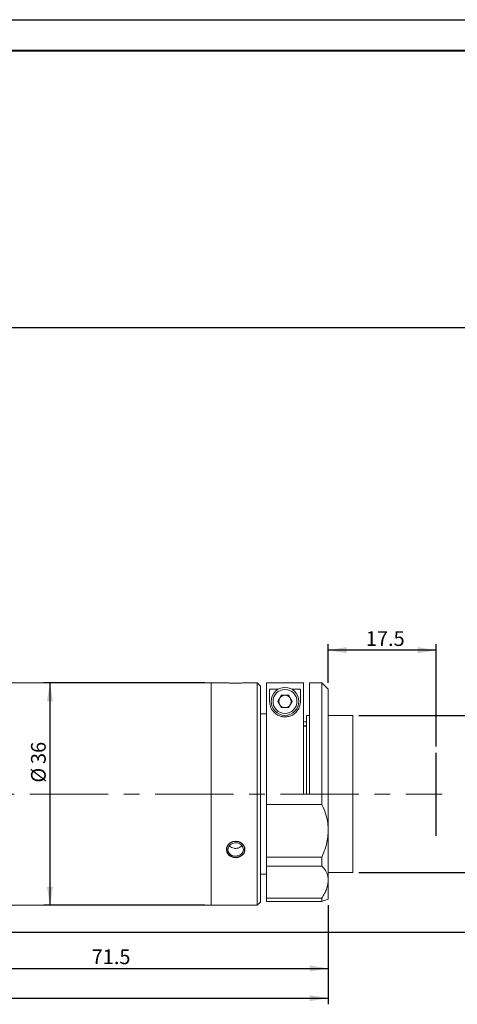
# Model space of a CAD drawing. Units: millimetres. Extents: x 0 to 490, y 0 to 297.
# Drawn here: x 298 to 369, y 137 to 297 of the extents above; entities that cross this region are included whole.
import ezdxf

# ---------------------------------------------------------------- set-up
doc = ezdxf.new("R2010")
doc.units = ezdxf.units.MM
doc.linetypes.add('CENTERX2', pattern=[20.32, 12.7, -2.54, 2.54, -2.54])
doc.layers.add('FORMAT', color=7, linetype='Continuous')
doc.styles.add('SLDTEXTSTYLE0', font='TXT', dxfattribs={"width": 0.7})
doc.dimstyles.new('SLDDIMSTYLE0', dxfattribs={"dimtxt": 2.728516, "dimasz": 3, "dimexe": 0, "dimexo": 0.0625, "dimgap": 0.682129, "dimtad": 1, "dimdec": 1, "dimrnd": 1e-09, "dimzin": 12, "dimdsep": 46, "dimtxsty": 'SLDTEXTSTYLE0', "dimsah": 1, "dimcen": 0.09, "dimadec": 0, "dimazin": 3, "dimtfac": 1, "dimtofl": 0, "dimtmove": 0, "dimatfit": 3, "dimfxl": 0, "dimfrac": 2, "dimtolj": 1, "dimtzin": 12, "dimarcsym": 0})
doc.dimstyles.new('SLDDIMSTYLE1', dxfattribs={"dimtxt": 2.728516, "dimasz": 3, "dimexe": 0, "dimexo": 0.0625, "dimgap": 0.682129, "dimtad": 0, "dimtih": 1, "dimtoh": 1, "dimdec": 4, "dimzin": 12, "dimdsep": 46, "dimtxsty": 'SLDTEXTSTYLE0', "dimsah": 1, "dimcen": 0.09, "dimazin": 3, "dimtfac": 1, "dimtofl": 0, "dimtmove": 0, "dimatfit": 3, "dimfxl": 0, "dimfrac": 2, "dimtolj": 1, "dimtzin": 12, "dimarcsym": 0})
doc.dimstyles.new('SLDDIMSTYLE2', dxfattribs={"dimtxt": 2.728516, "dimasz": 3, "dimexe": 0, "dimexo": 0.0625, "dimgap": 0.682129, "dimtad": 1, "dimdec": 6, "dimrnd": 1e-09, "dimzin": 12, "dimdsep": 46, "dimtxsty": 'SLDTEXTSTYLE0', "dimsah": 1, "dimcen": 0.09, "dimadec": 0, "dimazin": 3, "dimtfac": 1, "dimtofl": 0, "dimtmove": 0, "dimatfit": 3, "dimfxl": 0, "dimfrac": 2, "dimtolj": 1, "dimtzin": 12, "dimarcsym": 0})

# ---------------------------------------------------------------- blocks, each defined once
blk = doc.blocks.new('_D_1')
at = {"layer": 'FORMAT'}
for p, q in [((347.71, 189.55), (347.71, 195.85)), ((365.24, 194.85), (347.71, 194.85)), ((365.24, 179.24), (365.24, 195.85))]:
    blk.add_line(p, q, dxfattribs=at)
for points in [[(347.71, 194.85), (350.71, 194.35), (350.71, 195.35)], [(365.24, 194.85), (362.24, 195.35), (362.24, 194.35)]]:
    blk.add_solid(points, dxfattribs=at)
at = {"layer": 'FORMAT', "insert": (353.81, 197.92), "char_height": 2.381, "attachment_point": 1, "style": 'SLDTEXTSTYLE0'}
blk.add_mtext('17.5', dxfattribs=at)
blk = doc.blocks.new('_D_3')
at = {"layer": 'FORMAT'}
for start, end in [(33.5645, 56), (0, 24.3656)]:
    blk.add_arc((240.21, 171.55), 22.63, start, end, dxfattribs=at)
for points in [[(252.86, 190.31), (254.93, 188.08), (255.54, 188.87)], [(262.84, 171.55), (263.14, 174.58), (262.14, 174.51)]]:
    blk.add_solid(points, dxfattribs=at)
at = {"layer": 'FORMAT', "insert": (256.85, 183.95), "char_height": 2.381, "attachment_point": 1, "style": 'SLDTEXTSTYLE0'}
blk.add_mtext('56°', dxfattribs=at)
blk = doc.blocks.new('_D_5')
at = {"layer": 'FORMAT'}
for p, q in [((352.71, 184.25), (374.71, 184.25)), ((373.71, 184.25), (373.71, 158.85)), ((352.71, 158.85), (374.71, 158.85))]:
    blk.add_line(p, q, dxfattribs=at)
for points in [[(373.71, 184.25), (373.21, 181.25), (374.21, 181.25)], [(373.71, 158.85), (374.21, 161.85), (373.21, 161.85)]]:
    blk.add_solid(points, dxfattribs=at)
at = {"layer": 'FORMAT', "insert": (370.64, 159.1), "char_height": 2.3813, "attachment_point": 1, "rotation": 90, "style": 'SLDTEXTSTYLE0'}
blk.add_mtext('US.St.1"×1/32', dxfattribs=at)
blk = doc.blocks.new('_D_7')
at = {"layer": 'FORMAT'}
for p, q in [((178.74, 197.65), (178.74, 137.48)), ((347.71, 153.55), (347.71, 137.48)), ((178.74, 138.48), (347.71, 138.48))]:
    blk.add_line(p, q, dxfattribs=at)
for points in [[(178.74, 138.48), (181.74, 137.98), (181.74, 138.98)], [(347.71, 138.48), (344.71, 138.98), (344.71, 137.98)]]:
    blk.add_solid(points, dxfattribs=at)
at = {"layer": 'FORMAT', "insert": (273.36, 141.55), "char_height": 2.381, "attachment_point": 1, "style": 'SLDTEXTSTYLE0'}
blk.add_mtext('169', dxfattribs=at)
blk = doc.blocks.new('_D_8')
at = {"layer": 'FORMAT'}
for p, q in [((259.03, 247.15), (380.71, 247.15)), ((379.71, 247.15), (379.71, 149.15)), ((273.21, 149.15), (380.71, 149.15))]:
    blk.add_line(p, q, dxfattribs=at)
for points in [[(379.71, 247.15), (379.21, 244.15), (380.21, 244.15)], [(379.71, 149.15), (380.21, 152.15), (379.21, 152.15)]]:
    blk.add_solid(points, dxfattribs=at)
at = {"layer": 'FORMAT', "insert": (376.64, 180.88), "char_height": 2.381, "attachment_point": 1, "rotation": 90, "style": 'SLDTEXTSTYLE0'}
blk.add_mtext('98', dxfattribs=at)
blk = doc.blocks.new('_D_18')
at = {"layer": 'FORMAT'}
for p, q in [((347.71, 153.55), (347.71, 142.3)), ((276.21, 152.15), (276.21, 142.3)), ((276.21, 143.3), (347.71, 143.3))]:
    blk.add_line(p, q, dxfattribs=at)
for points in [[(276.21, 143.3), (279.21, 142.8), (279.21, 143.8)], [(347.71, 143.3), (344.71, 143.8), (344.71, 142.8)]]:
    blk.add_solid(points, dxfattribs=at)
at = {"layer": 'FORMAT', "insert": (309.34, 146.37), "char_height": 2.381, "attachment_point": 1, "style": 'SLDTEXTSTYLE0'}
blk.add_mtext('71.5', dxfattribs=at)
blk = doc.blocks.new('_D_19')
at = {"layer": 'FORMAT'}
for p, q in [((327.71, 189.55), (301.59, 189.55)), ((302.59, 189.55), (302.59, 153.55)), ((327.71, 153.55), (301.59, 153.55))]:
    blk.add_line(p, q, dxfattribs=at)
for points in [[(302.59, 189.55), (302.09, 186.55), (303.09, 186.55)], [(302.59, 153.55), (303.09, 156.55), (302.09, 156.55)]]:
    blk.add_solid(points, dxfattribs=at)
at = {"layer": 'FORMAT', "char_height": 2.381, "attachment_point": 1, "rotation": 90, "style": 'SLDTEXTSTYLE0'}
for s, insert in [('36', (299.52, 176.4)), ('%%c', (299.52, 173.39))]:
    blk.add_mtext(s, dxfattribs=dict(at, insert=insert))

msp = doc.modelspace()

# ---------------------------------------------------------------- linework, layer by layer
at = {"color": 7, "linetype": 'Continuous', "lineweight": 15}
for p, q in [((328.7106476, 189.5491002), (276.2106476, 189.5491002)), ((331.4765902, 189.5491002), (328.7106476, 189.5491002)), ((328.7106476, 171.5491002), (328.7106476, 189.5491002)), ((336.2106476, 189.5491002), (333.9591957, 189.5491002)), ((336.7106476, 189.0491002), (336.2106476, 189.5491002)), ((336.2106476, 171.5491002), (336.2106476, 189.5491002)), ((336.7106476, 189.0491002), (336.7106476, 171.5491002)), ((337.7106476, 169.8634312), (337.7106476, 189.5421545)), ((337.7106476, 189.5421545), (343.7106476, 189.5421545)), ((338.2106476, 188.519663), (339.6246538, 188.519663)), ((338.2106476, 186.5491002), (338.2106476, 188.519663)), ((341.7966413, 188.519663), (343.2106476, 188.519663)), ((343.2106476, 188.519663), (343.2106476, 186.5491002)), ((343.7106476, 171.5491002), (343.7106476, 189.5421545)), ((346.7106476, 189.5491002), (344.7106476, 189.5491002)), ((344.7106476, 189.5491002), (344.7106476, 171.5491002)), ((347.7106476, 188.5491002), (346.7106476, 189.5491002)), ((346.7106476, 169.8634312), (346.7106476, 189.5491002)), ((347.7106476, 188.5491002), (347.7106476, 165.7347578)), ((339.555947, 186.5491002), (340.1332973, 187.5491002)), ((340.1332973, 187.5491002), (341.2879978, 187.5491002)), ((341.2879978, 187.5491002), (341.8653481, 186.5491002)), ((340.1332973, 185.5491002), (339.555947, 186.5491002)), ((341.2879978, 185.5491002), (340.1332973, 185.5491002)), ((341.8653481, 186.5491002), (341.2879978, 185.5491002)), ((337.7106476, 184.5491002), (336.7106476, 184.5491002)), ((344.7106476, 184.2491002), (344.2106476, 184.2491002)), ((344.2106476, 171.5491002), (344.2106476, 184.2491002)), ((351.7106476, 184.2491002), (347.7106476, 184.2491002)), ((351.7106476, 171.5491002), (351.7106476, 184.2491002)), ((344.2106476, 183.2491002), (343.7106476, 183.2491002)), ((328.7106476, 153.5491002), (328.7106476, 171.5491002)), ((336.2106476, 153.5491002), (336.2106476, 171.5491002)), ((336.7106476, 171.5491002), (336.7106476, 154.0491002)), ((343.7106476, 171.5491002), (344.7106476, 171.5491002)), ((351.7106476, 158.8491002), (351.7106476, 171.5491002)), ((337.7106476, 169.8634312), (337.7106476, 161.3210676)), ((346.7106476, 169.8634312), (337.7106476, 169.8634312)), ((347.7106476, 165.7347578), (347.7106476, 157.6235155)), ((337.7106476, 161.3210676), (346.7106476, 161.3210676)), ((337.7106476, 159.8892772), (337.7106476, 161.3210676)), ((346.7106476, 159.8892772), (346.7106476, 161.3210676)), ((346.7106476, 159.8892772), (337.7106476, 159.8892772)), ((337.7106476, 159.8892772), (337.7106476, 154.675127)), ((336.7106476, 158.5491002), (337.7106476, 158.5491002)), ((347.7106476, 158.8491002), (351.7106476, 158.8491002)), ((347.7106476, 157.6235155), (347.7106476, 154.5491002)), ((276.2106476, 153.5491002), (328.7106476, 153.5491002)), ((328.7106476, 153.5491002), (336.2106476, 153.5491002)), ((336.2106476, 153.5491002), (336.7106476, 154.0491002)), ((337.7106476, 154.675127), (346.7106476, 154.675127)), ((337.7106476, 154.1324336), (337.7106476, 154.675127)), ((337.7106476, 154.1324336), (346.7106476, 154.1324336)), ((346.7106476, 154.1324336), (346.7106476, 154.675127))]:
    msp.add_line(p, q, dxfattribs=at)
for radius in [2.25, 1.9375]:
    msp.add_circle((340.7106476, 186.5491002), radius, dxfattribs=at)
for start, end in [(150, 210), (90, 150), (30, 90), (330, 30), (210, 270), (270, 330)]:
    msp.add_arc((340.7106476, 186.5491002), 1, start, end, dxfattribs=at)
for points, knots in [([(332.7106476, 189.505645), (332.5703538, 189.506627), (332.2897745, 189.5085909), (331.9148554, 189.522387), (331.6346953, 189.5373301), (331.4755207, 189.5480556), (331.4762866, 189.5480182), (331.4765902, 189.5480033)], [0, 0, 0, 0, 0.2144854054, 0.4289582692, 0.6437564801, 0.8587676128, 1, 1, 1, 1]), ([(333.9591957, 189.5490021), (333.9596788, 189.5490347), (333.9830885, 189.5506172), (333.8995142, 189.544787), (333.7035786, 189.5324355), (333.3794055, 189.5169286), (333.0306762, 189.5070932), (332.8005088, 189.5060517), (332.7106476, 189.505645)], [0, 0, 0, 0, 0.0045141452, 0.2187133675, 0.4329094248, 0.6475524932, 0.8623985831, 1, 1, 1, 1]), ([(343.2106476, 186.5491002), (343.1971129, 186.3430195), (343.1700921, 185.9315958), (342.9077263, 185.2873924), (342.4581746, 184.7103858), (341.8649725, 184.2952244), (341.2029098, 184.0678117), (340.5417767, 184.0266411), (339.9183309, 184.1526816), (339.3087897, 184.4398307), (338.7080678, 184.9697844), (338.2807435, 185.7409958), (338.2346894, 186.2719324), (338.2106476, 186.5491002)], [0, 0, 0, 0, 0.106014478, 0.2116494782, 0.3069282278, 0.3879312893, 0.4528320623, 0.5179893235, 0.5775274044, 0.6390221665, 0.7291098888, 0.8585857308, 1, 1, 1, 1]), ([(346.7106476, 169.8634312), (346.9207996, 169.3878525), (347.3461336, 168.4253127), (347.6623794, 167.0162755), (347.6970458, 166.0958853), (347.7106476, 165.7347578)], [0, 0, 0, 0, 0.3724243022, 0.7537622107, 1, 1, 1, 1]), ([(347.7106476, 165.7347578), (347.6968961, 165.3565103), (347.6691744, 164.5939965), (347.4516781, 163.4668239), (347.1364362, 162.3691832), (346.8530285, 161.6715505), (346.7106476, 161.3210676)], [0, 0, 0, 0, 0.2549793005, 0.5140158474, 0.7558469335, 1, 1, 1, 1]), ([(332.7106476, 161.4882961), (332.5702764, 161.4997417), (332.2895422, 161.5226324), (331.9157852, 161.7018791), (331.6312012, 161.9685558), (331.4681026, 162.3060242), (331.4451456, 162.6747952), (331.5644925, 163.0340951), (331.8125657, 163.3424431), (332.1620052, 163.5630584), (332.5735065, 163.6682565), (333.0000874, 163.6448001), (333.3937567, 163.4960766), (333.7108589, 163.2404773), (333.9156343, 162.9088183), (333.9845177, 162.5407881), (333.9099915, 162.1792572), (333.7007628, 161.8631326), (333.380169, 161.6276474), (333.0305628, 161.5053609), (332.8004769, 161.4930878), (332.7106476, 161.4882961)], [0, 0, 0, 0, 0.0536004804, 0.1071978267, 0.160876478, 0.2146083391, 0.2682520075, 0.3218040362, 0.3754032987, 0.4291152795, 0.4828300325, 0.5364325507, 0.5899832042, 0.6436230745, 0.6973541382, 0.7510362137, 0.8046058844, 0.8581747635, 0.9118554369, 0.9655868844, 1, 1, 1, 1]), ([(331.7106476, 163.1701922), (331.7193094, 163.1565283), (331.7942695, 163.0382803), (332.0465462, 162.8855137), (332.3880581, 162.758343), (332.6197543, 162.7464692), (332.7106476, 162.7418112)], [0, 0, 0, 0, 0.0470249844, 0.4069550619, 0.7673514611, 1, 1, 1, 1]), ([(332.7106476, 162.7418112), (332.8503259, 162.753585), (333.1296715, 162.7771318), (333.4897605, 162.9385382), (333.6479436, 163.1074787), (333.7193187, 163.1837078)], [0, 0, 0, 0, 0.3543492335, 0.7086705125, 1, 1, 1, 1]), ([(346.7106476, 159.8892772), (346.9207996, 159.6533143), (347.3461336, 159.1757408), (347.6623794, 158.3937624), (347.6970458, 157.8405686), (347.7106476, 157.6235155)], [0, 0, 0, 0, 0.3724243022, 0.7537622107, 1, 1, 1, 1]), ([(347.7106476, 157.6235155), (347.6968961, 157.389252), (347.6691744, 156.9169974), (347.4516781, 156.1748612), (347.1364362, 155.425415), (346.8530285, 154.9260184), (346.7106476, 154.675127)], [0, 0, 0, 0, 0.2549793005, 0.5140158474, 0.7558469335, 1, 1, 1, 1]), ([(347.7106476, 154.5491002), (347.6968961, 154.543553), (347.6691744, 154.5323701), (347.4516781, 154.4436979), (347.1364362, 154.3135179), (346.8530285, 154.192987), (346.7106476, 154.1324336)], [0, 0, 0, 0, 0.2549793005, 0.5140158474, 0.7558469335, 1, 1, 1, 1])]:
    msp.add_open_spline(points, degree=3, knots=knots, dxfattribs=at)
at = {"layer": 'FORMAT'}
for p, q in [((0, 297), (420, 297)), ((344.2106476, 182.5491002), (343.7106476, 182.5491002)), ((365.2366476, 164.7896345), (365.2366476, 178.2383273))]:
    msp.add_line(p, q, dxfattribs=at)
at = {"layer": 'FORMAT', "color": 7, "lineweight": 40}
msp.add_line((25, 292), (415, 292), dxfattribs=at)
at = {"layer": 'FORMAT', "linetype": 'CENTERX2', "lineweight": 0}
msp.add_line((238.3711175, 171.5491002), (366.1971466, 171.5491002), dxfattribs=at)
at = {"layer": 'FORMAT', "flags": 128}
msp.add_lwpolyline([(331.2106133, 162.5491002), (331.2948631, 162.1233659), (331.5378638, 161.7513581), (331.9132326, 161.4712753), (332.3793058, 161.3119258), (332.8818332, 161.2894454), (333.3638424, 161.4050575), (333.7729962, 161.6475949), (334.063703, 161.9941837), (334.2018017, 162.408597), (334.1718031, 162.8444127), (333.978181, 163.2526763), (333.6419227, 163.5866793), (333.1997337, 163.805117), (332.7026915, 163.8794236), (332.2080149, 163.8008206), (331.7699048, 163.5798851), (331.4363795, 163.2431348), (331.2461395, 162.8314749), (331.2106476, 162.5491002)], dxfattribs=at)

# ---------------------------------------------------------------- dimensions: what is measured, and where the dimension line sits
at = {"layer": 'FORMAT'}
for base, p1, p2, dimstyle, picture, middle in [((379.7106476, 149.1491002), (258.0300477, 247.1491002), (272.2106476, 149.1491002), 'SLDDIMSTYLE0', '_D_8', (379.7106476, 182.4716645)), ((373.7106476, 158.8491002), (351.7106476, 184.2491002), (351.7106476, 158.8491002), 'SLDDIMSTYLE2', '_D_5', (373.7106476, 170.2129163))]:
    dim = msp.add_linear_dim(base=base, p1=p1, p2=p2, angle=90, dimstyle=dimstyle, dxfattribs=at)
    dim.commit()
    dim.dimension.update_dxf_attribs({"geometry": picture, "text_midpoint": middle, "dimtype": 160})
dim = msp.add_angular_dim_2l(base=(262.3258943, 176.3241705), line1=((366.1971466, 171.5491002), (238.3711175, 171.5491002)), line2=((240.2188687, 171.564921), (272.6520571, 219.6491002)), dimstyle='SLDDIMSTYLE1', dxfattribs=at)
dim.commit()
dim.dimension.update_dxf_attribs({"geometry": '_D_3', "text_midpoint": (260.0246401, 182.4716645), "dimtype": 162})
for base, p1, p2, picture, middle in [((347.7106476, 138.4824699), (178.7406476, 198.6491002), (347.7106476, 154.5491002), '_D_7', (275.7426602, 138.4824699)), ((347.7106476, 194.8459037), (365.2366476, 178.2383273), (347.7106476, 188.5491002), '_D_1', (356.982292, 194.8459037)), ((347.7106476, 143.3003976), (276.2106476, 153.1491002), (347.7106476, 154.5491002), '_D_18', (312.5187882, 143.3003976))]:
    dim = msp.add_linear_dim(base=base, p1=p1, p2=p2, dimstyle='SLDDIMSTYLE0', dxfattribs=at)
    dim.commit()
    dim.dimension.update_dxf_attribs({"geometry": picture, "text_midpoint": middle, "dimtype": 160})
dim = msp.add_linear_dim(base=(302.5853795, 153.5491002), p1=(328.7106476, 189.5491002), p2=(328.7106476, 153.5491002), angle=90, text='%%c<>', dimstyle='SLDDIMSTYLE0', dxfattribs=at)
dim.commit()
dim.dimension.update_dxf_attribs({"geometry": '_D_19', "text_midpoint": (302.5853795, 176.4830252), "dimtype": 160})

doc.saveas('drawing.dxf')
